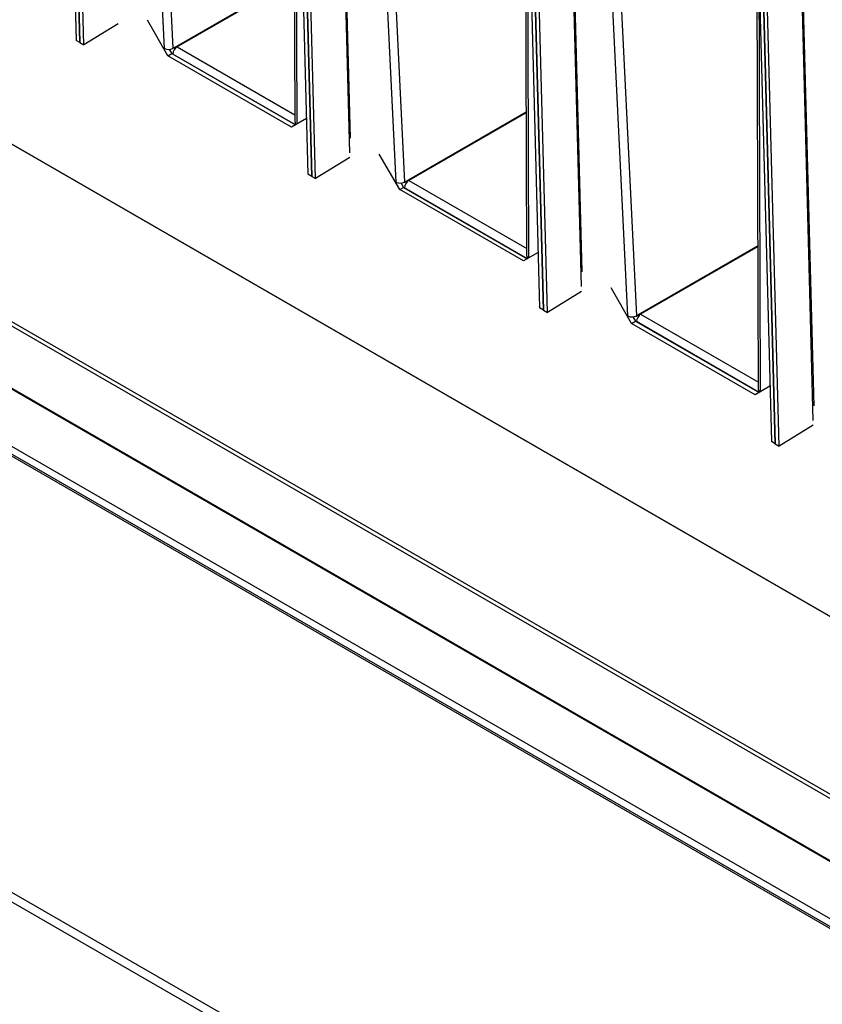
# Model space of a CAD drawing. Units: inches. Extents: x 1 to 296, y 0 to 210.
# Drawn here: x 107 to 110, y 33 to 37 of the extents above; entities that cross this region are included whole.
import ezdxf

# ---------------------------------------------------------------- set-up
doc = ezdxf.new("R2010")
doc.units = ezdxf.units.IN
doc.header["$MEASUREMENT"] = 0
doc.layers.add('Calque 1', color=7, linetype='Continuous')

# ---------------------------------------------------------------- blocks, each defined once
blk = doc.blocks.new('block 8654')
at = {"layer": 'Calque 1', "color": 7, "lineweight": 25}
blk.add_lwpolyline([(110.1753, 35.6313), (110.1083, 35.5927)], dxfattribs=at)
blk = doc.blocks.new('block 8655')
at = {"layer": 'Calque 1', "color": 7, "lineweight": 25}
blk.add_lwpolyline([(109.5622, 35.9282), (110.1258, 35.6027)], dxfattribs=at)
blk = doc.blocks.new('block 8656')
at = {"layer": 'Calque 1', "color": 7, "lineweight": 25}
blk.add_lwpolyline([(109.5446, 35.9179), (109.5622, 35.9282)], dxfattribs=at)
blk = doc.blocks.new('block 8657')
at = {"layer": 'Calque 1', "color": 7, "lineweight": 25}
blk.add_lwpolyline([(110.1083, 35.5927), (109.5446, 35.9179)], dxfattribs=at)
blk = doc.blocks.new('block 8658')
at = {"layer": 'Calque 1', "color": 7, "lineweight": 25}
blk.add_lwpolyline([(109.5508, 35.9479), (109.5622, 35.9282)], dxfattribs=at)
blk = doc.blocks.new('block 8659')
at = {"layer": 'Calque 1', "color": 7, "lineweight": 25}
blk.add_lwpolyline([(109.5446, 35.9179), (109.4511, 36.0802)], dxfattribs=at)
blk = doc.blocks.new('block 8660')
at = {"layer": 'Calque 1', "color": 7, "lineweight": 25}
blk.add_lwpolyline([(109.1188, 36.2417), (109.0515, 36.2028)], dxfattribs=at)
blk = doc.blocks.new('block 8661')
at = {"layer": 'Calque 1', "color": 7, "lineweight": 25}
blk.add_lwpolyline([(108.5054, 36.5384), (109.069, 36.2128)], dxfattribs=at)
blk = doc.blocks.new('block 8662')
at = {"layer": 'Calque 1', "color": 7, "lineweight": 25}
blk.add_lwpolyline([(108.4879, 36.528), (108.5054, 36.5384)], dxfattribs=at)
blk = doc.blocks.new('block 8663')
at = {"layer": 'Calque 1', "color": 7, "lineweight": 25}
blk.add_lwpolyline([(109.0515, 36.2028), (108.4879, 36.528)], dxfattribs=at)
blk = doc.blocks.new('block 8664')
at = {"layer": 'Calque 1', "color": 7, "lineweight": 25}
blk.add_lwpolyline([(108.4942, 36.558), (108.5054, 36.5384)], dxfattribs=at)
blk = doc.blocks.new('block 8665')
at = {"layer": 'Calque 1', "color": 7, "lineweight": 25}
blk.add_lwpolyline([(108.4879, 36.528), (108.3943, 36.6899)], dxfattribs=at)
blk = doc.blocks.new('block 8666')
at = {"layer": 'Calque 1', "color": 7, "lineweight": 25}
blk.add_lwpolyline([(108.0622, 36.8519), (107.9947, 36.8129)], dxfattribs=at)
blk = doc.blocks.new('block 8667')
at = {"layer": 'Calque 1', "color": 7, "lineweight": 25}
blk.add_lwpolyline([(107.4486, 37.1485), (108.0123, 36.8229)], dxfattribs=at)
blk = doc.blocks.new('block 8668')
at = {"layer": 'Calque 1', "color": 7, "lineweight": 25}
blk.add_lwpolyline([(107.4311, 37.1382), (107.4486, 37.1485)], dxfattribs=at)
blk = doc.blocks.new('block 8669')
at = {"layer": 'Calque 1', "color": 7, "lineweight": 25}
blk.add_lwpolyline([(107.9947, 36.8129), (107.4311, 37.1382)], dxfattribs=at)
blk = doc.blocks.new('block 8670')
at = {"layer": 'Calque 1', "color": 7, "lineweight": 25}
blk.add_lwpolyline([(107.4374, 37.1678), (107.4486, 37.1485)], dxfattribs=at)
blk = doc.blocks.new('block 8671')
at = {"layer": 'Calque 1', "color": 7, "lineweight": 25}
blk.add_lwpolyline([(107.4311, 37.1382), (107.3375, 37.3001)], dxfattribs=at)
blk = doc.blocks.new('block 8747')
at = {"layer": 'Calque 1', "color": 7, "lineweight": 25}
blk.add_lwpolyline([(93.5528, 44.3377), (113.0719, 33.0685)], dxfattribs=at)
blk = doc.blocks.new('block 8749')
at = {"layer": 'Calque 1', "color": 7, "lineweight": 25}
blk.add_lwpolyline([(113.0719, 33.0678), (93.5523, 44.337)], dxfattribs=at)
blk = doc.blocks.new('block 8846')
at = {"layer": 'Calque 1', "color": 7, "lineweight": 25}
blk.add_lwpolyline([(110.3732, 35.4759), (110.3036, 38.1104)], dxfattribs=at)
blk = doc.blocks.new('block 8851')
at = {"layer": 'Calque 1', "color": 7, "lineweight": 25}
blk.add_lwpolyline([(110.307, 38.1083), (110.3749, 35.5427)], dxfattribs=at)
blk = doc.blocks.new('block 8860')
at = {"layer": 'Calque 1', "color": 7, "lineweight": 25}
blk.add_lwpolyline([(110.1995, 35.3684), (110.1243, 38.2141)], dxfattribs=at)
blk = doc.blocks.new('block 8862')
at = {"layer": 'Calque 1', "color": 7, "lineweight": 25}
blk.add_lwpolyline([(110.3732, 35.4538), (110.2171, 35.3584)], dxfattribs=at)
blk = doc.blocks.new('block 8863')
at = {"layer": 'Calque 1', "color": 7, "lineweight": 25}
blk.add_lwpolyline([(110.1995, 35.3684), (110.2171, 35.3584)], dxfattribs=at)
blk = doc.blocks.new('block 8864')
at = {"layer": 'Calque 1', "color": 7, "lineweight": 25}
blk.add_lwpolyline([(110.2171, 35.3584), (110.142, 38.2037)], dxfattribs=at)
blk = doc.blocks.new('block 8867')
at = {"layer": 'Calque 1', "color": 7, "lineweight": 25}
blk.add_lwpolyline([(110.1263, 35.603), (109.5669, 35.9262)], dxfattribs=at)
blk = doc.blocks.new('block 8868')
at = {"layer": 'Calque 1', "color": 7, "lineweight": 25}
blk.add_open_spline([(110.1281, 35.6061), (110.1281, 35.6054), (110.1279, 35.6044), (110.1279, 35.6041)], degree=3, dxfattribs=at)
blk = doc.blocks.new('block 8869')
at = {"layer": 'Calque 1', "color": 7, "lineweight": 25}
blk.add_lwpolyline([(109.5861, 35.9599), (110.1232, 35.6495)], dxfattribs=at)
blk = doc.blocks.new('block 8870')
at = {"layer": 'Calque 1', "color": 7, "lineweight": 25}
blk.add_open_spline([(109.5861, 35.9599), (109.5755, 35.9537), (109.5669, 35.9386), (109.5669, 35.9262), (109.5669, 35.9262), (109.5669, 35.9262), (109.5669, 35.9262)], degree=3, knots=[0, 0, 0, 0, 1, 1, 1, 2, 2, 2, 2], dxfattribs=at)
blk = doc.blocks.new('block 8871')
at = {"layer": 'Calque 1', "color": 7, "lineweight": 25}
blk.add_open_spline([(109.5298, 35.951), (109.5396, 35.9465), (109.5551, 35.9468), (109.565, 35.9517)], degree=3, dxfattribs=at)
blk = doc.blocks.new('block 8872')
at = {"layer": 'Calque 1', "color": 7, "lineweight": 25}
blk.add_lwpolyline([(109.5298, 35.9506), (109.5298, 35.951)], dxfattribs=at)
blk = doc.blocks.new('block 8873')
at = {"layer": 'Calque 1', "color": 7, "lineweight": 25}
blk.add_lwpolyline([(109.5305, 35.951), (109.5298, 35.9506)], dxfattribs=at)
blk = doc.blocks.new('block 8874')
at = {"layer": 'Calque 1', "color": 7, "lineweight": 25}
blk.add_lwpolyline([(109.5669, 35.9527), (109.5844, 35.9627)], dxfattribs=at)
blk = doc.blocks.new('block 8875')
at = {"layer": 'Calque 1', "color": 7, "lineweight": 25}
blk.add_lwpolyline([(109.5669, 35.9527), (109.5667, 35.9527)], dxfattribs=at)
blk = doc.blocks.new('block 8876')
at = {"layer": 'Calque 1', "color": 7, "lineweight": 25}
blk.add_open_spline([(110.1234, 35.6151), (110.1231, 35.612), (110.1258, 35.6075), (110.1294, 35.6051)], degree=3, dxfattribs=at)
blk = doc.blocks.new('block 8877')
at = {"layer": 'Calque 1', "color": 7, "lineweight": 25}
blk.add_open_spline([(109.5844, 35.9627), (109.5844, 35.9617), (109.5851, 35.9603), (109.5861, 35.9599)], degree=3, dxfattribs=at)
blk = doc.blocks.new('block 8878')
at = {"layer": 'Calque 1', "color": 7, "lineweight": 25}
blk.add_open_spline([(109.5717, 35.9555), (109.5724, 35.9537), (109.5741, 35.951), (109.5753, 35.9496)], degree=3, dxfattribs=at)
blk = doc.blocks.new('block 8879')
at = {"layer": 'Calque 1', "color": 7, "lineweight": 25}
blk.add_lwpolyline([(109.5669, 35.9262), (109.5669, 35.9255)], dxfattribs=at)
blk = doc.blocks.new('block 8880')
at = {"layer": 'Calque 1', "color": 7, "lineweight": 25}
blk.add_open_spline([(109.5286, 35.951), (109.529, 35.951), (109.5296, 35.9506), (109.5298, 35.9506)], degree=3, dxfattribs=at)
blk = doc.blocks.new('block 8881')
at = {"layer": 'Calque 1', "color": 7, "lineweight": 25}
blk.add_open_spline([(109.565, 35.9517), (109.5655, 35.952), (109.5663, 35.9524), (109.5669, 35.9527)], degree=3, dxfattribs=at)
blk = doc.blocks.new('block 8882')
at = {"layer": 'Calque 1', "color": 7, "lineweight": 25}
blk.add_lwpolyline([(109.5281, 35.952), (109.3972, 38.6337)], dxfattribs=at)
blk = doc.blocks.new('block 8885')
at = {"layer": 'Calque 1', "color": 7, "lineweight": 25}
blk.add_lwpolyline([(109.437, 38.6109), (109.5669, 35.9527)], dxfattribs=at)
blk = doc.blocks.new('block 8886')
at = {"layer": 'Calque 1', "color": 7, "lineweight": 25}
blk.add_lwpolyline([(110.1212, 36.2686), (109.5861, 35.9599)], dxfattribs=at)
blk = doc.blocks.new('block 8887')
at = {"layer": 'Calque 1', "color": 7, "lineweight": 25}
blk.add_lwpolyline([(109.5844, 35.9627), (110.1212, 36.2727)], dxfattribs=at)
blk = doc.blocks.new('block 8888')
at = {"layer": 'Calque 1', "color": 7, "lineweight": 25}
blk.add_lwpolyline([(109.3166, 36.086), (109.247, 38.7205)], dxfattribs=at)
blk = doc.blocks.new('block 8891')
at = {"layer": 'Calque 1', "color": 7, "lineweight": 25}
blk.add_lwpolyline([(109.2506, 38.7184), (109.3185, 36.1525)], dxfattribs=at)
blk = doc.blocks.new('block 8892')
at = {"layer": 'Calque 1', "color": 7, "lineweight": 25}
blk.add_lwpolyline([(110.1246, 37.5464), (110.1313, 35.6061)], dxfattribs=at)
blk = doc.blocks.new('block 8893')
at = {"layer": 'Calque 1', "color": 7, "lineweight": 25}
blk.add_lwpolyline([(110.1234, 35.6151), (110.1155, 37.894)], dxfattribs=at)
blk = doc.blocks.new('block 8894')
at = {"layer": 'Calque 1', "color": 7, "lineweight": 25}
blk.add_lwpolyline([(109.5669, 35.9527), (109.5669, 35.9527)], dxfattribs=at)
blk = doc.blocks.new('block 8895')
at = {"layer": 'Calque 1', "color": 7, "lineweight": 25}
blk.add_lwpolyline([(110.1995, 35.3684), (110.182, 35.3787)], dxfattribs=at)
blk = doc.blocks.new('block 8897')
at = {"layer": 'Calque 1', "color": 7, "lineweight": 25}
blk.add_lwpolyline([(110.1243, 38.2141), (110.1995, 35.3684)], dxfattribs=at)
blk = doc.blocks.new('block 8899')
at = {"layer": 'Calque 1', "color": 7, "lineweight": 25}
blk.add_lwpolyline([(110.1067, 38.224), (110.182, 35.3787)], dxfattribs=at)
blk = doc.blocks.new('block 8900')
at = {"layer": 'Calque 1', "color": 7, "lineweight": 25}
blk.add_lwpolyline([(109.1431, 35.9785), (109.0678, 38.8238)], dxfattribs=at)
blk = doc.blocks.new('block 8902')
at = {"layer": 'Calque 1', "color": 7, "lineweight": 25}
blk.add_lwpolyline([(109.3166, 36.064), (109.1607, 35.9682)], dxfattribs=at)
blk = doc.blocks.new('block 8903')
at = {"layer": 'Calque 1', "color": 7, "lineweight": 25}
blk.add_lwpolyline([(109.1431, 35.9785), (109.1607, 35.9682)], dxfattribs=at)
blk = doc.blocks.new('block 8904')
at = {"layer": 'Calque 1', "color": 7, "lineweight": 25}
blk.add_lwpolyline([(109.1607, 35.9682), (109.0854, 38.8138)], dxfattribs=at)
blk = doc.blocks.new('block 8906')
at = {"layer": 'Calque 1', "color": 7, "lineweight": 25}
blk.add_lwpolyline([(109.0696, 36.2131), (108.5102, 36.5363)], dxfattribs=at)
blk = doc.blocks.new('block 8907')
at = {"layer": 'Calque 1', "color": 7, "lineweight": 25}
blk.add_open_spline([(109.0716, 36.2159), (109.0716, 36.2156), (109.0715, 36.2149), (109.0715, 36.2142)], degree=3, dxfattribs=at)
blk = doc.blocks.new('block 8908')
at = {"layer": 'Calque 1', "color": 7, "lineweight": 25}
blk.add_lwpolyline([(108.5297, 36.5697), (109.0668, 36.2597)], dxfattribs=at)
blk = doc.blocks.new('block 8909')
at = {"layer": 'Calque 1', "color": 7, "lineweight": 25}
blk.add_open_spline([(108.5297, 36.5697), (108.5189, 36.5635), (108.5102, 36.5487), (108.5102, 36.5363), (108.5102, 36.5363), (108.5102, 36.5363), (108.5102, 36.5363)], degree=3, knots=[0, 0, 0, 0, 1, 1, 1, 2, 2, 2, 2], dxfattribs=at)
blk = doc.blocks.new('block 8910')
at = {"layer": 'Calque 1', "color": 7, "lineweight": 25}
blk.add_open_spline([(108.4734, 36.5611), (108.483, 36.5566), (108.4987, 36.5566), (108.5085, 36.5614)], degree=3, dxfattribs=at)
blk = doc.blocks.new('block 8911')
at = {"layer": 'Calque 1', "color": 7, "lineweight": 25}
blk.add_lwpolyline([(108.4734, 36.5604), (108.4734, 36.5611)], dxfattribs=at)
blk = doc.blocks.new('block 8912')
at = {"layer": 'Calque 1', "color": 7, "lineweight": 25}
blk.add_lwpolyline([(108.4739, 36.5608), (108.4734, 36.5604)], dxfattribs=at)
blk = doc.blocks.new('block 8913')
at = {"layer": 'Calque 1', "color": 7, "lineweight": 25}
blk.add_lwpolyline([(108.5102, 36.5625), (108.5278, 36.5728)], dxfattribs=at)
blk = doc.blocks.new('block 8914')
at = {"layer": 'Calque 1', "color": 7, "lineweight": 25}
blk.add_lwpolyline([(108.5102, 36.5625), (108.5102, 36.5625)], dxfattribs=at)
blk = doc.blocks.new('block 8915')
at = {"layer": 'Calque 1', "color": 7, "lineweight": 25}
blk.add_open_spline([(109.0668, 36.2252), (109.0666, 36.2221), (109.0692, 36.2173), (109.0728, 36.2152)], degree=3, dxfattribs=at)
blk = doc.blocks.new('block 8916')
at = {"layer": 'Calque 1', "color": 7, "lineweight": 25}
blk.add_open_spline([(108.5278, 36.5728), (108.528, 36.5718), (108.5287, 36.5704), (108.5297, 36.5697)], degree=3, dxfattribs=at)
blk = doc.blocks.new('block 8917')
at = {"layer": 'Calque 1', "color": 7, "lineweight": 25}
blk.add_open_spline([(108.5151, 36.5652), (108.5159, 36.5639), (108.5177, 36.5611), (108.5187, 36.5597)], degree=3, dxfattribs=at)
blk = doc.blocks.new('block 8918')
at = {"layer": 'Calque 1', "color": 7, "lineweight": 25}
blk.add_lwpolyline([(108.5102, 36.5363), (108.5102, 36.5356)], dxfattribs=at)
blk = doc.blocks.new('block 8919')
at = {"layer": 'Calque 1', "color": 7, "lineweight": 25}
blk.add_open_spline([(108.4718, 36.5611), (108.4722, 36.5611), (108.473, 36.5608), (108.4734, 36.5604)], degree=3, dxfattribs=at)
blk = doc.blocks.new('block 8920')
at = {"layer": 'Calque 1', "color": 7, "lineweight": 25}
blk.add_open_spline([(108.5085, 36.5614), (108.5089, 36.5618), (108.5099, 36.5625), (108.5102, 36.5625)], degree=3, dxfattribs=at)
blk = doc.blocks.new('block 8921')
at = {"layer": 'Calque 1', "color": 7, "lineweight": 25}
blk.add_lwpolyline([(108.4715, 36.5618), (108.2116, 41.8893)], dxfattribs=at)
blk = doc.blocks.new('block 8922')
at = {"layer": 'Calque 1', "color": 7, "lineweight": 25}
blk.add_lwpolyline([(108.2513, 41.8662), (108.5102, 36.5625)], dxfattribs=at)
blk = doc.blocks.new('block 8923')
at = {"layer": 'Calque 1', "color": 7, "lineweight": 25}
blk.add_lwpolyline([(109.0646, 36.8787), (108.5297, 36.5697)], dxfattribs=at)
blk = doc.blocks.new('block 8924')
at = {"layer": 'Calque 1', "color": 7, "lineweight": 25}
blk.add_lwpolyline([(108.5278, 36.5728), (109.0646, 36.8825)], dxfattribs=at)
blk = doc.blocks.new('block 8925')
at = {"layer": 'Calque 1', "color": 7, "lineweight": 25}
blk.add_lwpolyline([(108.2601, 36.6958), (108.1216, 41.9413)], dxfattribs=at)
blk = doc.blocks.new('block 8926')
at = {"layer": 'Calque 1', "color": 7, "lineweight": 25}
blk.add_lwpolyline([(108.1251, 41.9392), (108.2619, 36.7626)], dxfattribs=at)
blk = doc.blocks.new('block 8927')
at = {"layer": 'Calque 1', "color": 7, "lineweight": 25}
blk.add_lwpolyline([(109.0682, 38.1565), (109.0749, 36.2162)], dxfattribs=at)
blk = doc.blocks.new('block 8928')
at = {"layer": 'Calque 1', "color": 7, "lineweight": 25}
blk.add_lwpolyline([(109.0668, 36.2252), (109.059, 38.5041)], dxfattribs=at)
blk = doc.blocks.new('block 8929')
at = {"layer": 'Calque 1', "color": 7, "lineweight": 25}
blk.add_lwpolyline([(108.5102, 36.5625), (108.5102, 36.5625)], dxfattribs=at)
blk = doc.blocks.new('block 8930')
at = {"layer": 'Calque 1', "color": 7, "lineweight": 25}
blk.add_lwpolyline([(109.1431, 35.9785), (109.1254, 35.9885)], dxfattribs=at)
blk = doc.blocks.new('block 8932')
at = {"layer": 'Calque 1', "color": 7, "lineweight": 25}
blk.add_lwpolyline([(109.0678, 38.8238), (109.1431, 35.9785)], dxfattribs=at)
blk = doc.blocks.new('block 8934')
at = {"layer": 'Calque 1', "color": 7, "lineweight": 25}
blk.add_lwpolyline([(109.0503, 38.8342), (109.1254, 35.9885)], dxfattribs=at)
blk = doc.blocks.new('block 8935')
at = {"layer": 'Calque 1', "color": 7, "lineweight": 25}
blk.add_lwpolyline([(108.0865, 36.5883), (107.9423, 42.0447)], dxfattribs=at)
blk = doc.blocks.new('block 8936')
at = {"layer": 'Calque 1', "color": 7, "lineweight": 25}
blk.add_lwpolyline([(108.2601, 36.6738), (108.1041, 36.5783)], dxfattribs=at)
blk = doc.blocks.new('block 8937')
at = {"layer": 'Calque 1', "color": 7, "lineweight": 25}
blk.add_lwpolyline([(108.0865, 36.5883), (108.1041, 36.5783)], dxfattribs=at)
blk = doc.blocks.new('block 8938')
at = {"layer": 'Calque 1', "color": 7, "lineweight": 25}
blk.add_lwpolyline([(108.1041, 36.5783), (107.9601, 42.0347)], dxfattribs=at)
blk = doc.blocks.new('block 8939')
at = {"layer": 'Calque 1', "color": 7, "lineweight": 25}
blk.add_lwpolyline([(108.0128, 36.8233), (107.4538, 37.1461)], dxfattribs=at)
blk = doc.blocks.new('block 8940')
at = {"layer": 'Calque 1', "color": 7, "lineweight": 25}
blk.add_open_spline([(108.0152, 36.826), (108.015, 36.8257), (108.015, 36.825), (108.015, 36.8246)], degree=3, dxfattribs=at)
blk = doc.blocks.new('block 8941')
at = {"layer": 'Calque 1', "color": 7, "lineweight": 25}
blk.add_lwpolyline([(107.4731, 37.1798), (108.0102, 36.8698)], dxfattribs=at)
blk = doc.blocks.new('block 8942')
at = {"layer": 'Calque 1', "color": 7, "lineweight": 25}
blk.add_open_spline([(107.4731, 37.1798), (107.4624, 37.1736), (107.4538, 37.1585), (107.4538, 37.1461), (107.4538, 37.1461), (107.4538, 37.1461), (107.4538, 37.1461)], degree=3, knots=[0, 0, 0, 0, 1, 1, 1, 2, 2, 2, 2], dxfattribs=at)
blk = doc.blocks.new('block 8943')
at = {"layer": 'Calque 1', "color": 7, "lineweight": 25}
blk.add_open_spline([(107.4169, 37.1709), (107.4266, 37.1664), (107.4423, 37.1667), (107.4519, 37.1716)], degree=3, dxfattribs=at)
blk = doc.blocks.new('block 8944')
at = {"layer": 'Calque 1', "color": 7, "lineweight": 25}
blk.add_lwpolyline([(107.4169, 37.1705), (107.4169, 37.1709)], dxfattribs=at)
blk = doc.blocks.new('block 8945')
at = {"layer": 'Calque 1', "color": 7, "lineweight": 25}
blk.add_lwpolyline([(107.4175, 37.1709), (107.4169, 37.1705)], dxfattribs=at)
blk = doc.blocks.new('block 8946')
at = {"layer": 'Calque 1', "color": 7, "lineweight": 25}
blk.add_lwpolyline([(107.4538, 37.1726), (107.4714, 37.1826)], dxfattribs=at)
blk = doc.blocks.new('block 8947')
at = {"layer": 'Calque 1', "color": 7, "lineweight": 25}
blk.add_lwpolyline([(107.4538, 37.1726), (107.4536, 37.1726)], dxfattribs=at)
blk = doc.blocks.new('block 8948')
at = {"layer": 'Calque 1', "color": 7, "lineweight": 25}
blk.add_open_spline([(108.0104, 36.8353), (108.01, 36.8322), (108.0126, 36.8274), (108.016, 36.8253)], degree=3, dxfattribs=at)
blk = doc.blocks.new('block 8949')
at = {"layer": 'Calque 1', "color": 7, "lineweight": 25}
blk.add_open_spline([(107.4714, 37.1826), (107.4714, 37.1816), (107.4722, 37.1802), (107.4731, 37.1798)], degree=3, dxfattribs=at)
blk = doc.blocks.new('block 8950')
at = {"layer": 'Calque 1', "color": 7, "lineweight": 25}
blk.add_open_spline([(107.4586, 37.1754), (107.4595, 37.1736), (107.4612, 37.1709), (107.4622, 37.1695)], degree=3, dxfattribs=at)
blk = doc.blocks.new('block 8951')
at = {"layer": 'Calque 1', "color": 7, "lineweight": 25}
blk.add_lwpolyline([(107.4538, 37.1461), (107.4538, 37.1454)], dxfattribs=at)
blk = doc.blocks.new('block 8952')
at = {"layer": 'Calque 1', "color": 7, "lineweight": 25}
blk.add_open_spline([(107.415, 37.1712), (107.4156, 37.1712), (107.4164, 37.1705), (107.4169, 37.1705)], degree=3, dxfattribs=at)
blk = doc.blocks.new('block 8953')
at = {"layer": 'Calque 1', "color": 7, "lineweight": 25}
blk.add_open_spline([(107.4519, 37.1716), (107.4524, 37.1719), (107.4533, 37.1723), (107.4538, 37.1726)], degree=3, dxfattribs=at)
blk = doc.blocks.new('block 8954')
at = {"layer": 'Calque 1', "color": 7, "lineweight": 25}
blk.add_lwpolyline([(107.415, 37.1716), (107.1549, 42.4994)], dxfattribs=at)
blk = doc.blocks.new('block 8955')
at = {"layer": 'Calque 1', "color": 7, "lineweight": 25}
blk.add_lwpolyline([(107.1949, 42.4763), (107.4538, 37.1726)], dxfattribs=at)
blk = doc.blocks.new('block 8956')
at = {"layer": 'Calque 1', "color": 7, "lineweight": 25}
blk.add_lwpolyline([(108.0081, 37.4885), (107.4731, 37.1798)], dxfattribs=at)
blk = doc.blocks.new('block 8957')
at = {"layer": 'Calque 1', "color": 7, "lineweight": 25}
blk.add_lwpolyline([(107.4714, 37.1826), (108.0081, 37.4927)], dxfattribs=at)
blk = doc.blocks.new('block 8960')
at = {"layer": 'Calque 1', "color": 7, "lineweight": 25}
blk.add_lwpolyline([(108.0117, 38.7667), (108.0183, 36.8264)], dxfattribs=at)
blk = doc.blocks.new('block 8961')
at = {"layer": 'Calque 1', "color": 7, "lineweight": 25}
blk.add_lwpolyline([(108.0104, 36.8353), (108.0024, 39.1139)], dxfattribs=at)
blk = doc.blocks.new('block 8962')
at = {"layer": 'Calque 1', "color": 7, "lineweight": 25}
blk.add_lwpolyline([(107.4538, 37.1726), (107.4538, 37.1726)], dxfattribs=at)
blk = doc.blocks.new('block 8963')
at = {"layer": 'Calque 1', "color": 7, "lineweight": 25}
blk.add_lwpolyline([(108.0865, 36.5883), (108.0689, 36.5987)], dxfattribs=at)
blk = doc.blocks.new('block 8964')
at = {"layer": 'Calque 1', "color": 7, "lineweight": 25}
blk.add_lwpolyline([(107.9423, 42.0447), (108.0865, 36.5883)], dxfattribs=at)
blk = doc.blocks.new('block 8965')
at = {"layer": 'Calque 1', "color": 7, "lineweight": 25}
blk.add_lwpolyline([(107.9247, 42.055), (108.0689, 36.5987)], dxfattribs=at)
blk = doc.blocks.new('block 8966')
at = {"layer": 'Calque 1', "color": 7, "lineweight": 25}
blk.add_lwpolyline([(107.0301, 37.1984), (106.8859, 42.6548)], dxfattribs=at)
blk = doc.blocks.new('block 8967')
at = {"layer": 'Calque 1', "color": 7, "lineweight": 25}
blk.add_lwpolyline([(107.2037, 37.2839), (107.0476, 37.1881)], dxfattribs=at)
blk = doc.blocks.new('block 8968')
at = {"layer": 'Calque 1', "color": 7, "lineweight": 25}
blk.add_lwpolyline([(107.0301, 37.1984), (107.0476, 37.1881)], dxfattribs=at)
blk = doc.blocks.new('block 8969')
at = {"layer": 'Calque 1', "color": 7, "lineweight": 25}
blk.add_lwpolyline([(107.0476, 37.1881), (106.9035, 42.6445)], dxfattribs=at)
blk = doc.blocks.new('block 8995')
at = {"layer": 'Calque 1', "color": 7, "lineweight": 25}
blk.add_lwpolyline([(107.0301, 37.1984), (107.0125, 37.2084)], dxfattribs=at)
blk = doc.blocks.new('block 8996')
at = {"layer": 'Calque 1', "color": 7, "lineweight": 25}
blk.add_lwpolyline([(106.8859, 42.6548), (107.0301, 37.1984)], dxfattribs=at)
blk = doc.blocks.new('block 8997')
at = {"layer": 'Calque 1', "color": 7, "lineweight": 25}
blk.add_lwpolyline([(106.8683, 42.6648), (107.0125, 37.2084)], dxfattribs=at)
blk = doc.blocks.new('block 9465')
at = {"layer": 'Calque 1', "color": 7, "lineweight": 25}
blk.add_lwpolyline([(113.0719, 32.2368), (104.4674, 37.2046)], dxfattribs=at)
blk = doc.blocks.new('block 9466')
at = {"layer": 'Calque 1', "color": 7, "lineweight": 25}
blk.add_lwpolyline([(113.0719, 32.2571), (104.485, 37.2146)], dxfattribs=at)
blk = doc.blocks.new('block 9472')
at = {"layer": 'Calque 1', "color": 7, "lineweight": 25}
blk.add_lwpolyline([(104.4674, 36.9218), (113.0719, 31.954)], dxfattribs=at)
blk = doc.blocks.new('block 9475')
at = {"layer": 'Calque 1', "color": 7, "lineweight": 25}
blk.add_lwpolyline([(113.0719, 31.9502), (93.0175, 43.5285)], dxfattribs=at)
blk = doc.blocks.new('block 9482')
at = {"layer": 'Calque 1', "color": 7, "lineweight": 25}
blk.add_lwpolyline([(91.9466, 43.8864), (113.0719, 31.6897)], dxfattribs=at)
blk = doc.blocks.new('block 9644')
at = {"layer": 'Calque 1', "color": 7, "lineweight": 25}
blk.add_lwpolyline([(113.0719, 31.6449), (91.8947, 43.8716)], dxfattribs=at)
blk = doc.blocks.new('block 9649')
at = {"layer": 'Calque 1', "color": 7, "lineweight": 25}
blk.add_lwpolyline([(113.0719, 31.6542), (91.9025, 43.8764)], dxfattribs=at)
blk = doc.blocks.new('block 9653')
at = {"layer": 'Calque 1', "color": 7, "lineweight": 25}
blk.add_lwpolyline([(113.4128, 29.4146), (89.812, 43.0403)], dxfattribs=at)
blk = doc.blocks.new('block 9656')
at = {"layer": 'Calque 1', "color": 7, "lineweight": 25}
blk.add_lwpolyline([(90.1449, 42.8928), (113.0798, 29.6513)], dxfattribs=at)
blk = doc.blocks.new('block 2')
at = {"layer": 'Calque 1'}
for name in ['block 8749', 'block 8747', 'block 9644', 'block 9649', 'block 9482', 'block 9475', 'block 9653', 'block 9656', 'block 8997', 'block 8966', 'block 8996', 'block 8969', 'block 8954', 'block 8955', 'block 8965', 'block 8935', 'block 8964', 'block 8938', 'block 8925', 'block 8926', 'block 8921', 'block 8922', 'block 8961', 'block 8934', 'block 8900', 'block 8932', 'block 8904', 'block 8960', 'block 8888', 'block 8891', 'block 8882', 'block 8885', 'block 8928', 'block 8899', 'block 8860', 'block 8897', 'block 8864', 'block 8927', 'block 8846', 'block 8851', 'block 8893', 'block 8892', 'block 8957', 'block 8956', 'block 8967', 'block 8671', 'block 9465', 'block 9466', 'block 8995', 'block 8968', 'block 8946', 'block 8942', 'block 8949', 'block 8941', 'block 8952', 'block 8943', 'block 8944', 'block 8945', 'block 8668', 'block 8669', 'block 8670', 'block 8667', 'block 8953', 'block 8947', 'block 8962', 'block 8939', 'block 8951', 'block 8950', 'block 9472', 'block 8924', 'block 8923', 'block 8666', 'block 8948', 'block 8940', 'block 8665', 'block 8936', 'block 8963', 'block 8937', 'block 8919', 'block 8910', 'block 8911', 'block 8912', 'block 8664', 'block 8920', 'block 8913', 'block 8909', 'block 8914', 'block 8929', 'block 8917', 'block 8916', 'block 8908', 'block 8662', 'block 8663', 'block 8661', 'block 8906', 'block 8918', 'block 8660', 'block 8887', 'block 8886', 'block 8915', 'block 8907', 'block 8902', 'block 8659', 'block 8930', 'block 8903', 'block 8880', 'block 8871', 'block 8872', 'block 8873', 'block 8656', 'block 8658', 'block 8655', 'block 8881', 'block 8875', 'block 8874', 'block 8870', 'block 8894', 'block 8867', 'block 8879', 'block 8878', 'block 8877', 'block 8869', 'block 8657', 'block 8654', 'block 8876', 'block 8868', 'block 8862', 'block 8895', 'block 8863']:
    blk.add_blockref(name, (0, 0), dxfattribs=at)

msp = doc.modelspace()

# ---------------------------------------------------------------- block references
at = {"layer": 'Calque 1'}
msp.add_blockref('block 2', (0, 0), dxfattribs=at)

doc.saveas('drawing.dxf')
